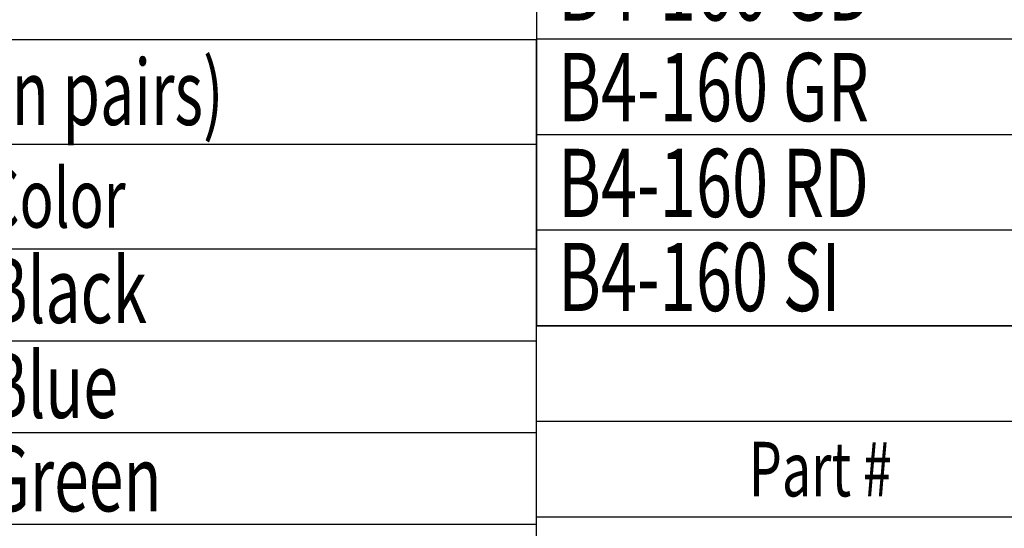
# Model space of a CAD drawing. Extents: x 736 to 2091, y -295 to 640.
# Drawn here: x 1748 to 1878, y -77 to -10 of the extents above; entities that cross this region are included whole.
import ezdxf

# ---------------------------------------------------------------- set-up
doc = ezdxf.new("R2010")
doc.units = 0
doc.header["$MEASUREMENT"] = 0
doc.layers.get('0').update_dxf_attribs({"linetype": 'CONTINUOUS'})
doc.layers.add('DIM', color=3, linetype='CONTINUOUS')
doc.layers.add('QQ', color=3, linetype='CONTINUOUS')
doc.styles.add('TXT', font='txt.shx', dxfattribs={"width": 0.7, "height": 5.8, "bigfont": 'bigfont.shx'})

# ---------------------------------------------------------------- blocks, each defined once
blk = doc.blocks.new('SEALING-KIT')
at = {"color": 7, "linetype": 'CONTINUOUS'}
for p, q in [((-144.765, 0), (-144.765, 28)), ((-144.765, 28), (0, 28)), ((-144.765, 21), (0, 21)), ((-144.765, 14), (0, 14))]:
    blk.add_line(p, q, dxfattribs=at)
at = {"layer": 'DIM', "color": 5, "style": 'TXT', "width": 0.7}
blk.add_text('Part #', height=4, dxfattribs=at).set_placement((-129.196, 15.491))
blk = doc.blocks.new('TET')
at = {"color": 7, "linetype": 'CONTINUOUS'}
for p, q in [((-79.797, 58), (-79.797, 0)), ((0, 21), (-79.797, 21)), ((0, 14), (-79.797, 14)), ((0, 7), (-79.797, 7)), ((0, 0), (-79.797, 0))]:
    blk.add_line(p, q, dxfattribs=at)
at = {"layer": 'DIM', "style": 'TXT', "width": 0.7}
for s, p in [('B4-160 GD', (-78.208, 22.372)), ('B4-160 GR', (-78.208, 14.992)), ('B4-160 RD', (-78.208, 7.967)), ('B4-160 SI', (-78.208, 1.075))]:
    blk.add_text(s, height=5, dxfattribs=at).set_placement(p)
blk = doc.blocks.new('CE4')
at = {"color": 7, "linetype": 'CONTINUOUS'}
for p, q in [((0, 61.2), (-114.55, 61.2)), ((0, 0), (0, 61.2)), ((0, 51.6), (-114.55, 51.6)), ((0, 42), (-114.55, 42)), ((0, 33.6), (-114.55, 33.6)), ((0, 25.2), (-114.55, 25.2)), ((0, 16.8), (-114.55, 16.8))]:
    blk.add_line(p, q, dxfattribs=at)
at = {"layer": 'DIM', "style": 'TXT'}
for s, height, width, p in [('Optional End Caps (sold in pairs)', 6, 0.68, (-113.048, 53.391)), (' Color', 5.4, 0.7, (-51.808, 43.988)), ('Black', 6, 0.7, (-50.39, 35.246)), ('Blue', 6, 0.7, (-50.39, 26.545)), ('Green', 6, 0.7, (-50.366, 17.99))]:
    blk.add_text(s, height=height, dxfattribs=dict(at, width=width)).set_placement(p)

msp = doc.modelspace()

# ---------------------------------------------------------------- block references
at = {"layer": 'QQ', "color": 3, "linetype": 'CONTINUOUS'}
for name, p, xscale, yscale, zscale in [('TET', (1959.998, -50.084), 1.800000000000011, 1.800000000000011, 1.800000000000011), ('CE4', (1816.368, -100.484), 1.440000000000055, 1.440000000000055, 1.440000000000055), ('SEALING-KIT', (2076.945, -100.484), 1.800000000000011, 1.800000000000011, 1.800000000000011)]:
    msp.add_blockref(name, p, dxfattribs=dict(at, xscale=xscale, yscale=yscale, zscale=zscale))

doc.saveas('drawing.dxf')
